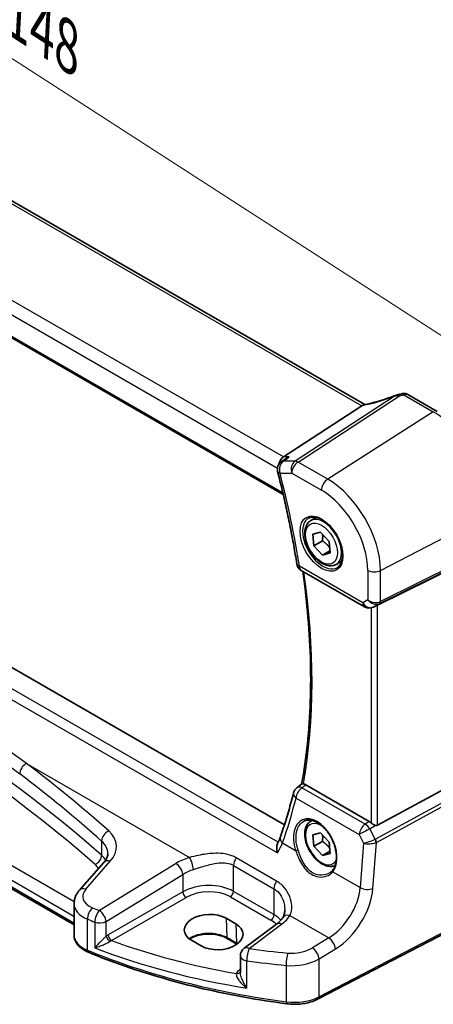
# Model space of a CAD drawing. Units: millimetres. Extents: x 29 to 4174, y 16 to 718.
# Drawn here: x 189 to 234, y 235 to 342 of the extents above; entities that cross this region are included whole.
import ezdxf

# ---------------------------------------------------------------- set-up
doc = ezdxf.new("R2010")
doc.units = ezdxf.units.MM
doc.header["$LTSCALE"] = 2
doc.layers.get('Defpoints').update_dxf_attribs({"lineweight": 25})
for name, color, linetype, lineweight in [('Dimension (ISO)', 7, 'Continuous', 18), ('Visible (ISO)', 7, 'Continuous', 35), ('Visible Narrow (ISO)', 7, 'Continuous', 25)]:
    doc.layers.add(name, color=color, linetype=linetype, lineweight=lineweight)
doc.styles.add('Note Text (TK)', font='MS PGothic.ttf')
doc.dimstyles.new('Default - Method 1b (TK)', dxfattribs={"dimscale": 2, "dimtxt": 2.5, "dimasz": 2.5, "dimexe": 1, "dimexo": 1.5, "dimgap": 1, "dimtad": 1, "dimtoh": 1, "dimrnd": 1e-08, "dimdsep": 46, "dimtxsty": 'Note Text (TK)', "dimcen": 0.09, "dimdle": 5, "dimclrd": 100, "dimclre": 100, "dimclrt": 7, "dimadec": 1, "dimazin": 1, "dimtfac": 1, "dimtmove": 0, "dimatfit": 3, "dimfxl": 1, "dimtolj": 1, "dimlwd": -1, "dimlwe": -1, "dimarcsym": 0})

# ---------------------------------------------------------------- blocks, each defined once
blk = doc.blocks.new('*D4')
at = {"layer": 'Defpoints', "color": 0}
for p in [(138.8, 369.51), (137.91, 352.55), (240.65, 286.24)]:
    blk.add_point(p, dxfattribs=at)
at = {"layer": 'Dimension (ISO)', "color": 100}
for p, q in [((138.09, 356.01), (138.93, 371.81)), ((237.34, 305.91), (143.01, 366.8)), ((240.83, 289.7), (241.66, 305.5))]:
    blk.add_line(p, q, dxfattribs=at)
for points in [[(143.46, 367.5), (142.55, 366.1), (138.8, 369.51)], [(237.79, 306.61), (236.89, 305.21), (241.54, 303.2)]]:
    blk.add_solid(points, dxfattribs=at)
at = {"layer": 'Dimension (ISO)', "color": 7, "insert": (188.27, 342.92), "char_height": 5, "attachment_point": 4, "rotation": 327.1592, "style": 'Note Text (TK)'}
blk.add_mtext('\\A1;{\\Q-29.828;\\W0.840;\\H0.792x; \\fＭＳ Ｐゴシック|b0|i0;\\H4.9746;148}', dxfattribs=at)

msp = doc.modelspace()

# ---------------------------------------------------------------- linework, layer by layer
at = {"layer": 'Visible (ISO)'}
for p, q in [((226.8696, 299.8382), (146.3696, 346.3149)), ((135.4623, 337.7173), (218.0309, 290.0463)), ((218.1568, 254.1796), (136.0804, 301.5664)), ((231.5573, 300.9344), (234.7432, 299.095)), ((226.5691, 299.7061), (218.0418, 294.137)), ((218.2277, 293.9064), (217.8049, 293.6046)), ((221.0181, 287.2242), (221.6179, 287.5705)), ((221.2458, 285.7321), (222.0674, 285.9569)), ((221.3594, 284.4954), (221.2458, 285.7321)), ((222.0674, 285.9569), (223.0026, 284.945)), ((222.2786, 285.0261), (221.3594, 284.4954)), ((223.0026, 284.945), (223.1162, 283.7082)), ((222.2945, 283.4834), (221.3594, 284.4954)), ((223.0944, 283.9452), (222.2945, 283.4834)), ((223.1162, 283.7082), (222.2945, 283.4834)), ((239.9393, 283.8379), (228.2676, 278.0483)), ((223.7681, 282.4611), (224.3679, 282.8074)), ((219.9832, 281.8164), (226.8625, 277.8447)), ((195.3256, 243.3095), (133.1911, 279.1829)), ((227.9541, 277.8872), (227.8029, 277.813)), ((239.9393, 260.4562), (228.2676, 254.1107)), ((219.5081, 258.2006), (220.0309, 258.6061)), ((227.3616, 254.5398), (220.4788, 258.5136)), ((221.0181, 254.5644), (221.1604, 254.6465)), ((221.2458, 253.0723), (222.0674, 253.2971)), ((221.3594, 251.8355), (221.2458, 253.0723)), ((222.0674, 253.2971), (223.0026, 252.2851)), ((222.2786, 252.3662), (221.3594, 251.8355)), ((222.2945, 250.8236), (221.3594, 251.8355)), ((223.0026, 252.2851), (223.1162, 251.0483)), ((223.0944, 251.2853), (222.2945, 250.8236)), ((223.1162, 251.0483), (222.2945, 250.8236)), ((198.5672, 250.0848), (195.9094, 247.0601)), ((195.3256, 242.1839), (195.3256, 245.5983)), ((211.823, 244.0117), (212.8837, 243.3993)), ((240.0332, 244.7088), (221.8207, 235.2411)), ((217.3105, 243.3856), (213.7804, 240.7458)), ((212.9898, 241.2086), (211.9292, 241.821)), ((209.1268, 241.0029), (208.0662, 241.6153)), ((213.3793, 239.9449), (213.3793, 238.1237))]:
    msp.add_line(p, q, dxfattribs=at)
for centre, start, end in [((218.3859, 292.7907), 125.518733, 194.480957), ((220.4832, 282.6825), 188.823993, 240), ((227.3625, 278.7107), 240, 296.132973), ((220.121, 257.4105), 127.799381, 165.807724), ((214.3793, 239.9449), 126.78998, 180)]:
    msp.add_arc(centre, 1, start, end, dxfattribs=at)
for centre, major_axis, ratio, start_param, end_param in [((230.9723, 299.5131), (1.8161, 0.0398), 0.80240313, 1.77774268, 1.79873092), ((229.2289, 303.6256), (4.9953, 0.2432), 0.56792031, 4.95598607, 5.03957181), ((225.4654, 299.7252), (1.236, 0.1586), 0.26584886, 5.78103197, 5.88172283), ((218.2455, 293.2468), (0.2635, 0.9834), 0.68850026, 0.65532613, 1.66567695), ((227.933, 277.8536), (0.4999, 0.2676), 0.03327015, 0.8199497, 1.42448476), ((227.3625, 253.7197), (0.4985, -0.8698), 0.57666983, 2.04743305, 2.36049163), ((227.933, 254.7345), (0.3326, -0.6249), 0.59746816, 5.68392491, 6.28845997), ((209.9446, 242.8135), (-2.6554, -0.1273), 0.60672803, 3.89791944, 7.03951209), ((211.0053, 242.2011), (2.6554, 0.1273), 0.60672803, 3.89791944, 7.03951209)]:
    msp.add_ellipse(centre, major_axis=major_axis, ratio=ratio, start_param=start_param, end_param=end_param, dxfattribs=at)
for points, knots in [([(230.233, 300.8324), (230.0029, 300.7412), (229.7693, 300.6536), (229.2991, 300.4872), (229.0625, 300.4083), (228.5907, 300.2606), (228.3555, 300.1919), (227.8906, 300.0656), (227.661, 300.0081), (227.2115, 299.9054), (226.9917, 299.8602), (226.779, 299.8214)], [0.677640462, 0.677640462, 0.677640462, 0.677640462, 0.804623306, 0.804623306, 0.93160615, 0.93160615, 1.058588994, 1.058588994, 1.185571838, 1.185571838, 1.312554682, 1.312554682, 1.312554682, 1.312554682]), ([(230.233, 300.8324), (230.2505, 300.8393), (230.2682, 300.846), (230.3041, 300.8592), (230.3224, 300.8656), (230.36, 300.8781), (230.3792, 300.8842), (230.4191, 300.8961), (230.4397, 300.9018), (230.4832, 300.913), (230.506, 300.9185), (230.5308, 300.9236)], [0.0075481397, 0.0075481397, 0.0075481397, 0.0075481397, 0.0112874987, 0.0112874987, 0.0150268577, 0.0150268577, 0.0187662167, 0.0187662167, 0.0225055757, 0.0225055757, 0.0262449347, 0.0262449347, 0.0262449347, 0.0262449347]), ([(231.5573, 300.9344), (231.5109, 300.9612), (231.4647, 300.9815), (231.3756, 301.0123), (231.3326, 301.0228), (231.2503, 301.0365), (231.211, 301.0398), (231.1357, 301.0412), (231.0997, 301.0392), (231.0305, 301.0312), (230.9973, 301.0251), (230.9651, 301.0173)], [0.03715676255, 0.03715676255, 0.03715676255, 0.03715676255, 0.03806884579, 0.03806884579, 0.03898092902, 0.03898092902, 0.03989301226, 0.03989301226, 0.0408050955, 0.0408050955, 0.04171717873, 0.04171717873, 0.04171717873, 0.04171717873]), ([(218.672, 294.137), (218.6701, 294.1364), (218.6682, 294.1357), (218.5297, 294.0856), (218.3984, 294.0205), (218.2613, 293.9299), (218.2444, 293.9183), (218.2277, 293.9064)], [-0.1725193924, -0.1725193924, -0.1725193924, -0.1725193924, -0.1719171077, -0.1719171077, -0.1283909694, -0.1283909694, -0.1221910233, -0.1221910233, -0.1221910233, -0.1221910233]), ([(217.4176, 292.5406), (217.5923, 291.8643), (217.7598, 291.1893), (218.0805, 289.8425), (218.2336, 289.1707), (218.5254, 287.8308), (218.664, 287.1627), (218.9266, 285.8308), (219.0506, 285.167), (219.2839, 283.8443), (219.3932, 283.1853), (219.495, 282.5291)], [2.80449458, 2.80449458, 2.80449458, 2.80449458, 2.833031668, 2.833031668, 2.861568756, 2.861568756, 2.890105844, 2.890105844, 2.918642932, 2.918642932, 2.94718002, 2.94718002, 2.94718002, 2.94718002]), ([(223.7681, 282.4611), (223.6197, 282.3754), (223.4517, 282.3251), (223.0891, 282.2949), (222.8937, 282.3206), (222.4806, 282.4475), (222.2627, 282.558), (221.8362, 282.8527), (221.6281, 283.0394), (221.2468, 283.4651), (221.0735, 283.7037), (220.7767, 284.2095), (220.6529, 284.4764), (220.4663, 285.0154), (220.4037, 285.2875), (220.3488, 285.8138), (220.357, 286.068), (220.4528, 286.5283), (220.5388, 286.7362), (220.7626, 287.0373), (220.8816, 287.1454), (221.0181, 287.2242)], [4.03848109, 4.03848109, 4.03848109, 4.03848109, 4.30427546, 4.30427546, 4.59389996, 4.59389996, 4.92199488, 4.92199488, 5.26070575, 5.26070575, 5.59683894, 5.59683894, 5.93139834, 5.93139834, 6.26731378, 6.26731378, 6.60596604, 6.60596604, 6.93556568, 6.93556568, 7.18007374, 7.18007374, 7.18007374, 7.18007374]), ([(220.8072, 287.5032), (220.977, 287.5918), (221.1793, 287.6288), (221.6136, 287.5855), (221.8375, 287.5184), (222.2914, 287.2935), (222.5205, 287.1395), (222.9663, 286.7569), (223.1829, 286.5283), (223.5803, 286.0183), (223.7608, 285.7368), (224.0661, 285.1506), (224.1906, 284.846), (224.3707, 284.247), (224.4265, 283.9526), (224.4658, 283.4065), (224.4497, 283.1548), (224.3529, 282.7174), (224.272, 282.5329), (224.0916, 282.2851), (224.0035, 282.202), (223.9043, 282.1389)], [0.81009339, 0.81009339, 0.81009339, 0.81009339, 1.17862492, 1.17862492, 1.50007201, 1.50007201, 1.80927797, 1.80927797, 2.11952722, 2.11952722, 2.43149158, 2.43149158, 2.74384605, 2.74384605, 3.05510274, 3.05510274, 3.36442823, 3.36442823, 3.67608961, 3.67608961, 3.90229559, 3.90229559, 3.90229559, 3.90229559]), ([(220.1453, 281.7228), (220.3539, 280.2535), (220.5248, 278.7984), (220.8135, 275.6767), (220.9171, 274.0165), (221.0197, 270.7532), (221.0187, 269.1501), (220.9122, 266.0101), (220.8068, 264.4733), (220.4924, 261.4775), (220.2838, 260.0184), (220.0242, 258.601)], [2.964933629, 2.964933629, 2.964933629, 2.964933629, 3.029271462, 3.029271462, 3.104625147, 3.104625147, 3.179978833, 3.179978833, 3.255332518, 3.255332518, 3.330548348, 3.330548348, 3.330548348, 3.330548348]), ([(220.2165, 258.6067), (220.1775, 258.6112), (220.1451, 258.6146), (220.0744, 258.6189), (220.0474, 258.6164), (220.0327, 258.6074), (220.0317, 258.6068), (220.0309, 258.6061)], [-0.1094869575, -0.1094869575, -0.1094869575, -0.1094869575, -0.0913985085, -0.0913985085, -0.0609550474, -0.0609550474, -0.0587301324, -0.0587301324, -0.0587301324, -0.0587301324]), ([(220.2165, 258.6067), (220.2346, 258.6046), (220.2529, 258.6015), (220.3387, 258.5824), (220.4085, 258.5542), (220.4788, 258.5136)], [0.0994577935, 0.0994577935, 0.0994577935, 0.0994577935, 0.1077247328, 0.1077247328, 0.1375224895, 0.1375224895, 0.1375224895, 0.1375224895]), ([(219.1515, 257.6557), (219.0681, 257.3257), (218.9822, 256.9979), (218.8055, 256.3465), (218.7148, 256.0229), (218.5283, 255.3801), (218.4327, 255.0609), (218.2366, 254.427), (218.1362, 254.1123), (217.9305, 253.4873), (217.8252, 253.1771), (217.7176, 252.8692)], [-1.383397711, -1.383397711, -1.383397711, -1.383397711, -1.3666966456, -1.3666966456, -1.3499955802, -1.3499955802, -1.3332945147, -1.3332945147, -1.3165934493, -1.3165934493, -1.2998923839, -1.2998923839, -1.2998923839, -1.2998923839]), ([(220.2634, 254.5597), (220.3565, 254.6082), (220.456, 254.6433), (220.6647, 254.6854), (220.7736, 254.693), (220.9956, 254.6806), (221.108, 254.662), (221.3347, 254.6001), (221.4488, 254.5576), (221.677, 254.4498), (221.7912, 254.3849), (222.0177, 254.2336), (222.13, 254.1473), (222.3502, 253.9553), (222.458, 253.8494), (222.6663, 253.6204), (222.7667, 253.4973), (222.9576, 253.2367), (223.048, 253.0992), (223.2161, 252.8133), (223.2938, 252.6649), (223.4344, 252.3613), (223.4973, 252.2059), (223.6065, 251.8926), (223.6528, 251.7345), (223.7277, 251.4199), (223.7563, 251.2634), (223.7951, 250.9564), (223.8053, 250.8057), (223.8076, 250.5145), (223.7996, 250.3738), (223.766, 250.1058), (223.7404, 249.9786), (223.6727, 249.7402), (223.6305, 249.6292), (223.5292, 249.4217), (223.4692, 249.3262), (223.4026, 249.2424)], [-0.75859894, -0.75859894, -0.75859894, -0.75859894, -0.58054501, -0.58054501, -0.4069118, -0.4069118, -0.24248645, -0.24248645, -0.08410994, -0.08410994, 0.07158031, 0.07158031, 0.22645966, 0.22645966, 0.38138486, 0.38138486, 0.53667726, 0.53667726, 0.69239979, 0.69239979, 0.84849364, 0.84849364, 1.00484078, 1.00484078, 1.16129401, 1.16129401, 1.31770074, 1.31770074, 1.47394234, 1.47394234, 1.63001747, 1.63001747, 1.78621363, 1.78621363, 1.94342417, 1.94342417, 2.10880143, 2.10880143, 2.10880143, 2.10880143]), ([(223.6731, 249.7523), (223.5496, 249.6959), (223.4157, 249.6622), (223.0891, 249.6351), (222.8937, 249.6608), (222.4806, 249.7876), (222.2627, 249.8981), (221.8362, 250.1929), (221.6281, 250.3795), (221.2468, 250.8052), (221.0735, 251.0439), (220.7767, 251.5496), (220.6529, 251.8165), (220.4663, 252.3555), (220.4037, 252.6276), (220.3488, 253.1539), (220.357, 253.4082), (220.4528, 253.8684), (220.5388, 254.0764), (220.7626, 254.3774), (220.8816, 254.4855), (221.0181, 254.5644)], [4.09374395, 4.09374395, 4.09374395, 4.09374395, 4.30427546, 4.30427546, 4.59389996, 4.59389996, 4.92199488, 4.92199488, 5.26070575, 5.26070575, 5.59683894, 5.59683894, 5.93139834, 5.93139834, 6.26731378, 6.26731378, 6.60596604, 6.60596604, 6.93556568, 6.93556568, 7.18007374, 7.18007374, 7.18007374, 7.18007374]), ([(227.9971, 254.1064), (227.9839, 254.1114), (227.9709, 254.1168), (227.8944, 254.1502), (227.8259, 254.1885), (227.6958, 254.2747), (227.6342, 254.3227), (227.5826, 254.3712), (227.581, 254.3727), (227.5795, 254.3742)], [0.0346218741, 0.0346218741, 0.0346218741, 0.0346218741, 0.0390351116, 0.0390351116, 0.0610727772, 0.0610727772, 0.0831104428, 0.0831104428, 0.0838124672, 0.0838124672, 0.0838124672, 0.0838124672]), ([(217.7176, 252.8692), (217.7017, 252.8235), (217.6848, 252.7771), (217.6494, 252.683), (217.6308, 252.6353), (217.5918, 252.5387), (217.5715, 252.4898), (217.5291, 252.3909), (217.507, 252.3408), (217.4612, 252.2398), (217.4375, 252.1888), (217.4129, 252.1373)], [0, 0, 0, 0, 0.022607538, 0.022607538, 0.045215076, 0.045215076, 0.067822615, 0.067822615, 0.090430153, 0.090430153, 0.113037691, 0.113037691, 0.113037691, 0.113037691]), ([(217.3929, 251.1105), (217.3925, 251.1122), (217.392, 251.1139), (217.3553, 251.2549), (217.3313, 251.3967), (217.3138, 251.6687), (217.3196, 251.8004), (217.3588, 251.999), (217.3818, 252.0722), (217.4129, 252.1373)], [-0.000529508, -0.000529508, -0.000529508, -0.000529508, 0, 0, 0.043528033, 0.043528033, 0.086034222, 0.086034222, 0.113514964, 0.113514964, 0.113514964, 0.113514964]), ([(198.5672, 250.0848), (198.6293, 250.1554), (198.6837, 250.2255), (198.778, 250.3632), (198.8177, 250.4306), (198.8837, 250.5614), (198.9099, 250.6247), (198.9505, 250.7468), (198.965, 250.8055), (198.9838, 250.9192), (198.9883, 250.9742), (198.9883, 251.0282)], [-1.308996939, -1.308996939, -1.308996939, -1.308996939, -1.204277184, -1.204277184, -1.099557429, -1.099557429, -0.994837674, -0.994837674, -0.890117919, -0.890117919, -0.785398163, -0.785398163, -0.785398163, -0.785398163]), ([(223.4026, 249.2424), (223.3851, 249.2204), (223.3667, 249.1989), (223.3283, 249.1569), (223.3083, 249.1365), (223.2666, 249.0968), (223.2449, 249.0775), (223.2001, 249.0402), (223.177, 249.0221), (223.1292, 248.9874), (223.1046, 248.9706), (223.0794, 248.9546)], [0, 0, 0, 0, 0.0147924571, 0.0147924571, 0.0295849142, 0.0295849142, 0.0443773713, 0.0443773713, 0.0591698285, 0.0591698285, 0.0739622856, 0.0739622856, 0.0739622856, 0.0739622856]), ([(195.3256, 245.5983), (195.3256, 245.7087), (195.3349, 245.8188), (195.3708, 246.0348), (195.3973, 246.1407), (195.4656, 246.3457), (195.5072, 246.4448), (195.603, 246.6349), (195.6572, 246.7258), (195.776, 246.8993), (195.8405, 246.9818), (195.9094, 247.0601)], [0.785398163, 0.785398163, 0.785398163, 0.785398163, 0.890117919, 0.890117919, 0.994837674, 0.994837674, 1.099557429, 1.099557429, 1.204277184, 1.204277184, 1.308996939, 1.308996939, 1.308996939, 1.308996939]), ([(217.9748, 244.0751), (217.9466, 244.0305), (217.9153, 243.9851), (217.8461, 243.8935), (217.8083, 243.8473), (217.7262, 243.7544), (217.6819, 243.7078), (217.5867, 243.6148), (217.5359, 243.5684), (217.4279, 243.4763), (217.3707, 243.4306), (217.3105, 243.3856)], [1.174317354, 1.174317354, 1.174317354, 1.174317354, 1.243141173, 1.243141173, 1.311964992, 1.311964992, 1.380788811, 1.380788811, 1.44961263, 1.44961263, 1.518436449, 1.518436449, 1.518436449, 1.518436449]), ([(218.1936, 244.9353), (218.1936, 244.8658), (218.1903, 244.7976), (218.1772, 244.6655), (218.1675, 244.6016), (218.1424, 244.4793), (218.1269, 244.4209), (218.091, 244.3105), (218.0706, 244.2585), (218.0256, 244.1616), (218.001, 244.1166), (217.9748, 244.0751)], [0.402279371, 0.402279371, 0.402279371, 0.402279371, 0.441913518, 0.441913518, 0.481547665, 0.481547665, 0.521181811, 0.521181811, 0.560815958, 0.560815958, 0.600450104, 0.600450104, 0.600450104, 0.600450104]), ([(195.3256, 242.1839), (195.3256, 242.0195), (195.3532, 241.8553), (195.4572, 241.5429), (195.5333, 241.3947), (195.7229, 241.1203), (195.8364, 240.9939), (196.0927, 240.7629), (196.2356, 240.6582), (196.5451, 240.4699), (196.7119, 240.3864), (196.8881, 240.3136)], [0.785398163, 0.785398163, 0.785398163, 0.785398163, 0.975276242, 0.975276242, 1.165154321, 1.165154321, 1.3550324, 1.3550324, 1.544910478, 1.544910478, 1.734788557, 1.734788557, 1.734788557, 1.734788557]), ([(211.9292, 241.821), (211.7311, 241.9353), (211.4988, 242.0338), (210.9875, 242.1866), (210.7085, 242.2407), (210.1323, 242.2972), (209.8352, 242.2993), (209.2549, 242.2511), (208.9719, 242.2007), (208.4508, 242.0537), (208.2127, 241.9575), (207.9554, 241.8151), (207.9044, 241.7845), (207.8559, 241.7529)], [4.71238898, 4.71238898, 4.71238898, 4.71238898, 5.020055, 5.020055, 5.32961032, 5.32961032, 5.64082673, 5.64082673, 5.9521116, 5.9521116, 6.26183622, 6.26183622, 6.34269767, 6.34269767, 6.34269767, 6.34269767]), ([(218.4034, 234.7207), (216.861, 234.9241), (215.3324, 235.1629), (212.3125, 235.7098), (210.8212, 236.0179), (207.885, 236.7015), (206.4402, 237.077), (203.606, 237.8931), (202.2167, 238.3338), (199.5022, 239.2776), (198.177, 239.7807), (196.8881, 240.3136)], [4.15156292, 4.15156292, 4.15156292, 4.15156292, 4.230929686, 4.230929686, 4.310296452, 4.310296452, 4.389663218, 4.389663218, 4.469029984, 4.469029984, 4.54839675, 4.54839675, 4.54839675, 4.54839675]), ([(218.4034, 234.7207), (218.6401, 234.6895), (218.8812, 234.6715), (219.3647, 234.6623), (219.6071, 234.671), (220.0857, 234.7152), (220.3219, 234.7506), (220.7808, 234.8473), (221.0036, 234.9086), (221.4288, 235.0563), (221.6314, 235.1427), (221.8207, 235.2411)], [2.131622387, 2.131622387, 2.131622387, 2.131622387, 2.323144465, 2.323144465, 2.514666543, 2.514666543, 2.70618862, 2.70618862, 2.897710698, 2.897710698, 3.089232776, 3.089232776, 3.089232776, 3.089232776])]:
    msp.add_open_spline(points, degree=3, knots=knots, dxfattribs=at)
for points in [[(226.779, 299.8214), (226.725, 299.8116), (226.6708, 299.7849), (226.6195, 299.7428)], [(227.9541, 277.8872), (227.9683, 277.8941), (227.9826, 277.9014), (227.9971, 277.9091)], [(213.0055, 241.1995), (213.0003, 241.2025), (212.9951, 241.2056), (212.9898, 241.2086)]]:
    msp.add_open_spline(points, degree=3, dxfattribs=at)
for points, weights in [([(222.2992, 285.7061), (222.3284, 285.4128), (222.2786, 285.0261)], [1.07728978701, 1.07951320993, 1]), ([(222.2786, 285.0261), (222.7841, 284.6801), (223.0654, 284.2607)], [1, 1.12377133652, 1.04949108376]), ([(222.2992, 253.0462), (222.3284, 252.753), (222.2786, 252.3662)], [1.07728978701, 1.07951320993, 1]), ([(222.2786, 252.3662), (222.7841, 252.0202), (223.0654, 251.6009)], [1, 1.12377133652, 1.04949108376])]:
    msp.add_rational_spline(points, weights, degree=2, dxfattribs=at)
at = {"layer": 'Visible Narrow (ISO)'}
for p, q in [((145.8917, 346.2852), (226.5691, 299.7061)), ((218.0418, 294.137), (137.1507, 340.8395)), ((136.3139, 339.7335), (217.3945, 292.9216)), ((217.9851, 290.2418), (135.4248, 337.908)), ((230.1749, 300.773), (219.3156, 293.681)), ((219.6314, 293.5847), (230.6564, 300.785)), ((231.115, 300.8841), (234.3136, 299.0374)), ((133.0038, 299.8326), (217.3929, 251.1105)), ((217.4726, 252.2651), (134.1014, 300.3995)), ((234.3136, 299.0374), (222.8511, 291.7258)), ((219.3156, 293.681), (218.0331, 293.681)), ((218.672, 294.137), (218.0418, 294.137)), ((222.8511, 291.7258), (219.6314, 293.5847)), ((217.6788, 292.3825), (218.9613, 292.3825)), ((218.9613, 292.3825), (222.181, 290.5236)), ((228.5831, 281.7977), (240.6464, 288.0687)), ((228.4797, 278.2027), (240.543, 284.1864)), ((240.6464, 284.415), (228.5831, 278.4312)), ((226.6553, 278.3025), (219.7761, 282.2742)), ((227.2069, 281.8185), (227.2069, 278.6209)), ((228.5831, 278.4312), (228.5831, 281.7977)), ((195.3373, 245.8139), (134.0929, 281.1734)), ((133.0876, 280.1647), (195.3089, 244.2412)), ((195.3089, 243.4883), (133.0876, 279.4118)), ((227.2069, 278.6209), (226.6553, 278.3025)), ((227.8248, 277.8245), (228.4797, 278.2027)), ((227.5795, 277.7346), (227.5795, 254.3742)), ((227.9971, 277.9091), (227.8248, 277.8245)), ((228.2676, 254.1107), (228.2676, 278.0483)), ((190.1514, 260.8351), (207.8461, 250.6191)), ((240.543, 259.4106), (228.034, 252.6099)), ((228.1374, 252.2619), (240.6464, 259.0626)), ((226.9158, 254.2297), (220.0594, 258.1883)), ((219.4166, 257.0749), (226.273, 253.1164)), ((227.3616, 254.5398), (226.9158, 254.2297)), ((227.4397, 253.7189), (227.9971, 254.1064)), ((228.0103, 252.5985), (227.4397, 253.7189)), ((226.273, 253.1164), (226.7504, 252.1792)), ((198.3176, 252.4059), (198.3176, 250.8552)), ((217.9572, 252.2037), (219.3724, 251.3867)), ((226.7504, 252.1792), (226.3799, 247.3409)), ((227.7535, 247.2474), (228.1374, 252.2619)), ((217.3058, 248.0428), (212.9159, 250.5773)), ((196.599, 247.1779), (199.2568, 250.2025)), ((206.3964, 249.974), (198.0782, 244.8513)), ((212.6321, 246.9381), (212.6321, 249.7594)), ((212.6321, 249.7594), (217.022, 247.2249)), ((198.809, 243.6444), (207.1272, 248.7671)), ((207.1272, 248.7671), (207.1272, 246.8794)), ((223.4183, 249.0508), (226.3799, 247.3409)), ((217.022, 247.2249), (217.022, 244.4035)), ((207.1272, 246.8794), (199.0291, 242.2039)), ((199.3822, 241.5924), (207.4802, 246.2678)), ((212.2971, 246.3369), (216.687, 243.8024)), ((217.022, 244.4035), (212.6321, 246.9381)), ((195.3089, 244.2412), (195.3089, 243.4883)), ((211.823, 244.0117), (211.8878, 241.9069)), ((218.7586, 244.3188), (222.9638, 241.8909)), ((240.1372, 244.9379), (221.9247, 235.4702)), ((196.788, 240.5409), (196.788, 243.9054)), ((197.5707, 243.5988), (197.5707, 240.8081)), ((198.809, 242.054), (198.809, 243.6444)), ((212.8837, 243.3993), (212.9485, 241.2945)), ((214.3177, 240.7227), (217.8477, 243.3626)), ((212.9485, 241.2945), (211.8878, 241.9069)), ((222.9638, 241.8909), (221.1939, 240.8009)), ((221.9247, 239.594), (223.6946, 240.684)), ((214.0854, 236.4331), (214.0854, 239.3931)), ((218.3574, 238.8886), (218.3574, 234.935)), ((221.9247, 235.4702), (221.9247, 239.594)), ((213.3793, 238.4584), (213.2831, 238.3905))]:
    msp.add_line(p, q, dxfattribs=at)
for centre, major_axis, ratio, start_param, end_param in [((228.9547, 302.2082), (5.7695, 2.0522), 0.2893161, 4.19546985, 4.82180026), ((230.6842, 300.1895), (-0.1534, 0.7341), 0.20361562, 5.61475025, 6.28318531), ((230.7087, 300.1944), (-0.1408, 0.7367), 0.18263331, 5.61806337, 6.28318531), ((229.2092, 304.1227), (5.7476, 0.2755), 0.60672809, 4.94214614, 5.02114427), ((231.1427, 300.2886), (-0.1776, 0.7287), 0.2430677, 5.60736767, 6.28318531), ((234.3136, 291.7249), (4.4779, -7.756), 0.57735027, 0.78539816, 2.35619449), ((218.3859, 292.7907), (0, 1), 0.77459667, 0.47289421, 1.99133066), ((218.3859, 292.7907), (-0.581, 0.8139), 0.62404449, 5.90562592, 6.28318531), ((219.6684, 292.7907), (0, -1), 0.77459667, 3.61448687, 5.13292332), ((219.6684, 292.7907), (0.5, 0.866), 0.57735027, 0.83775804, 2.35619449), ((219.6684, 292.7907), (-0.5468, 0.8373), 0.55343369, 5.46703367, 5.93003426), ((218.3859, 292.7907), (-0.9682, -0.2501), 0.35389756, 0, 0.66530523), ((164.817, 301.5094), (-39.6082, 68.6033), 0.57735027, 4.12140345, 4.26408889), ((222.8881, 290.9318), (-0.5, -0.866), 0.57735027, 3.97935069, 5.49778714), ((222.8511, 285.1071), (-4.0532, 7.0203), 0.57735027, 3.92699082, 5.49778714), ((222.181, 284.7202), (3.5538, -6.1554), 0.57735027, 0.78539816, 2.35619449), ((222.3175, 284.799), (1.549, -2.683), 0.57735027, 3.11689743, 6.30788053), ((222.3931, 284.8426), (1.375, -2.3816), 0.57735027, 0, 3.14159265), ((27.9317, 176.7939), (-204.6244, -9.7612), 0.60660318, 3.70016529, 4.09595892), ((27.965, 176.0793), (203.7239, 9.7636), 0.60672809, 0.55843178, 0.95422541), ((220.4832, 282.6825), (-0.9882, -0.1534), 0.45493529, 0, 0.70538381), ((220.4832, 282.6825), (-0.5, -0.866), 0.57735027, 5.49778714, 6.28318531), ((165.5241, 301.9176), (-39.3353, 68.1308), 0.57735027, 3.74328144, 4.104475), ((227.914, 282.2267), (-1, 0), 0.57735027, 0.78539816, 2.30383461), ((227.3625, 278.7107), (0.5, -0.866), 0.81649658, 4.71238898, 6.23082543), ((227.3625, 278.7107), (-0.5, -0.866), 0.57735027, 5.49778714, 6.28318531), ((227.914, 279.0292), (-0.9884, 0.2242), 0.67851923, 0.93811546, 2.45655191), ((227.914, 279.0292), (0.7629, -0.6767), 0.78521341, 4.45650065, 5.9749371), ((228.2486, 278.6458), (0.2222, -0.4479), 0.55872753, 0.03644158, 0.82070454), ((227.3625, 278.7107), (0.4405, -0.8978), 0.63310794, 0, 0.03904571), ((190.2131, 260.0573), (0.6028, 0.7979), 0.63785714, 0.94780885, 2.43200605), ((27.87, 173.2654), (-205.4325, -17.0828), 0.6252357, 3.67714923, 3.75145301), ((27.9317, 172.4876), (204.4307, 17.0907), 0.62545452, 0.53526001, 0.60956379), ((220.121, 257.4105), (0.5, 0.866), 0.57735027, 0.87266463, 2.26892803), ((220.121, 257.4105), (-0.6129, 0.7902), 0.56474342, 5.42309141, 6.28318531), ((165.3416, 301.3888), (33.8275, -71.7415), 0.6252338, 0.56647226, 0.64997759), ((220.121, 257.4105), (-0.9695, 0.2452), 0.62287799, 0, 0.92648071), ((221.5009, 251.6736), (-1.4239, 3.0196), 0.62523539, 3.44093579, 7.65853865), ((222.3931, 252.1828), (-1.375, 2.3816), 0.57735027, 6.16726636, 6.28318531), ((222.181, 252.0603), (1.225, -2.1218), 0.57735027, 2.2634515, 6.70351003), ((226.9774, 253.4519), (-0.5, -0.866), 0.57735027, 4.01425728, 5.41052068), ((226.9774, 253.4519), (0.8911, 0.4539), 0.03311357, 1.00854626, 2.46541553), ((226.9774, 253.4519), (0.5709, -0.821), 0.53247809, 1.52597714, 2.31009427), ((199.1499, 252.7259), (0.6658, 0.7461), 0.66956315, 1.00116167, 2.48639899), ((194.9267, 251.5534), (-4.9933, -0.4152), 0.6252357, 2.5660491, 3.67714923), ((218.6616, 252.5393), (-0.944, 0.33), 0.65978168, 0, 0.98332741), ((227.4548, 252.5147), (-0.9507, -0.3366), 0.12605371, 0.69275889, 2.14962816), ((227.7321, 253.2514), (0.2811, -0.6517), 0.59776232, 6.27570788, 6.33747448), ((227.7792, 252.4651), (0.1923, -0.4615), 0.53065393, 0.85997348, 1.6394174), ((227.8028, 252.4764), (0.2388, -0.4393), 0.53370151, 0.80021487, 1.58447784), ((194.9883, 250.7756), (3.9908, 0.4253), 0.63620919, 6.2154932, 6.80299455), ((219.5133, 251.4538), (0.19, 0.0624), 0.15612702, 3.82732253, 5.31843847), ((227.4548, 252.5147), (1.007, 0.0778), 0.40046868, 3.90716429, 5.36403357), ((227.501, 253.118), (0.8351, -0.703), 0.72665968, 5.90734532, 5.96911192), ((197.5685, 250.5672), (-0.5954, -0.6749), 0.67360852, 0.9631217, 2.482581), ((194.9883, 249.4451), (-3.999, -0.1467), 0.60028366, 3.46007945, 3.70708072), ((209.7421, 247.81), (-4.9933, -0.4152), 0.6252357, 5.0493634, 5.39348249), ((207.9077, 249.8413), (-0.2942, 0.9557), 0.2621606, 4.0409106, 5.57804339), ((213.3392, 250.1677), (0.5, 0.866), 0.57735027, 1.42724825, 2.35619449), ((195.0216, 248.7305), (3.0987, 0.1485), 0.60672809, 0.2862134, 0.55843178), ((199.3184, 249.4247), (-0.7512, 0.6601), 0.65597814, 5.30643611, 6.28318531), ((206.458, 249.1962), (-0.5244, 0.8515), 0.49401856, 3.91402987, 5.4802648), ((209.8037, 247.0322), (3.9908, 0.4253), 0.63620919, 1.89202341, 2.2361425), ((223.5591, 249.1179), (-0.1566, 0.1245), 0.74615832, 0, 1.2210937), ((196.6606, 246.4), (-0.7512, 0.6601), 0.65597814, 5.30643611, 6.28318531), ((198.764, 246.5024), (-2.4966, -0.2076), 0.6252357, 5.70764176, 7.18063093), ((209.8037, 245.1553), (-3.9987, -0.1665), 0.60316074, 3.90187964, 5.42031609), ((217.7291, 247.6332), (0.5, 0.866), 0.57735027, 1.42724825, 2.35619449), ((222.6363, 245.7911), (-2.7501, -4.1821), 0.61236611, 0.90826948, 2.30453288), ((223.3055, 245.3621), (3.2477, 5.0502), 0.60672809, 4.04332685, 5.43959025), ((227.0843, 247.6764), (-0.9971, 0.0763), 0.52746551, 0.82746332, 2.3460992), ((207.4617, 246.6648), (-0.25, 0.433), 0.51542127, 0.78676769, 2.35482496), ((209.8222, 244.7583), (3.4985, 0.1677), 0.60672809, 0.75632859, 2.27476504), ((212.2786, 246.7339), (0.25, 0.433), 0.57735027, 3.97935069, 5.49778714), ((198.8256, 245.7246), (3.4978, 0.2021), 0.61215395, 3.10624018, 4.05563057), ((197.3702, 244.3748), (0.3706, 0.9288), 0.48354415, 0.79600153, 2.28070513), ((231.6571, 277.0066), (-58.9204, -4.8995), 0.6252357, 0.89744562, 0.9133997), ((196.016, 244.6494), (0.5, 0.866), 0.57735027, 2.1381584, 2.35619449), ((194.6018, 243.7474), (0.9979, 0.1014), 0.63396764, 0.69710963, 0.72107493), ((198.1399, 244.0735), (-0.3585, -0.9335), 0.47367803, 3.93137634, 5.41631877), ((198.1399, 244.0735), (-0.5244, 0.8515), 0.49401856, 3.91402987, 5.4802648), ((216.6685, 244.1994), (0.25, 0.433), 0.57735027, 3.97935069, 5.49778714), ((214.1936, 242.6208), (-3.9987, -0.1665), 0.60316074, 3.58249092, 3.90187964), ((214.132, 245.2755), (-4.9933, -0.4152), 0.6252357, 2.35660959, 2.70072869), ((218.8202, 243.541), (-0.8454, 0.5342), 0.70662958, 5.19892931, 6.28318531), ((195.6625, 243.6924), (0.25, 0.433), 0.57735027, 2.35619449, 2.66516112), ((194.6018, 243.08), (-1, 0), 0.57735027, 3.90302552, 3.92699082), ((231.7187, 276.2287), (59.9222, 4.8918), 0.62448783, 4.04004681, 4.05600089), ((198.1399, 244.0735), (1, 0), 0.57735027, 4.10693712, 5.44542727), ((214.2121, 242.2238), (3.4985, 0.1677), 0.60672809, 0.48045324, 0.75632859), ((217.9093, 242.5848), (-0.5989, 0.8008), 0.55422158, 5.4329486, 6.28318531), ((198.8256, 242.1839), (-3.5, 0), 0.57735027, 0, 0.94939039), ((199.1436, 241.8395), (-0.3095, 0.3927), 0.39382519, 0.72098223, 2.24015939), ((199.3637, 241.9894), (-0.25, 0.433), 0.51542127, 0.78676769, 2.35482496), ((209.948, 240.787), (-2.7433, 0), 0.57735027, 3.92699082, 5.60266534), ((212.0292, 241.9942), (-0.1, -0.1732), 0.57735027, 5.53269373, 6.28318531), ((223.0255, 241.1131), (-0.5244, 0.8515), 0.49401856, 3.91402987, 5.4802648), ((231.7187, 271.7754), (59.9756, 2.8238), 0.60625434, 4.0784009, 4.38555982), ((231.6817, 272.5694), (58.9751, 2.8264), 0.60672809, 4.10400529, 4.36023784), ((213.0898, 241.3818), (-0.1, -0.1732), 0.57735027, 5.53269373, 6.28318531), ((211.0087, 240.1746), (-2.7433, 0), 0.57735027, 3.87313917, 3.92699082), ((214.3793, 239.9449), (-0.5989, 0.8008), 0.55422158, 5.4329486, 6.28318531), ((219.1865, 242.0993), (-2.996, -0.2491), 0.6252357, 1.29427945, 2.25188984), ((221.2555, 240.0231), (-0.5244, 0.8515), 0.49401856, 3.91402987, 5.4802648), ((197.0791, 240.7756), (-0.191, -0.4621), 0.47534704, 5.4282008, 6.28318531), ((231.7187, 268.7062), (-60, 0), 0.57735027, 0.94939039, 1.34622422), ((214.3793, 239.9449), (-1, 0), 0.57735027, 0, 1.27250338), ((214.3793, 239.9449), (0.1411, 0.99), 0.26338154, 0.70543532, 2.19913651), ((231.6571, 277.0066), (-58.9204, -4.8995), 0.6252357, 1.22055861, 1.29427945), ((218.5801, 239.4514), (0.0925, 0.9957), 0.20846582, 0.69387792, 2.19080219), ((231.7187, 276.2287), (59.9222, 4.8918), 0.62448783, 4.3631598, 4.43688064), ((219.2482, 241.3215), (3.9972, 0.2433), 0.61381849, 4.45047036, 5.40808075), ((214.3978, 237.8144), (1.4994, 0.0719), 0.60672809, 2.3794848, 2.84840156), ((212.9313, 238.4055), (0.4578, -0.2011), 0.76115767, 5.07333527, 6.22422345), ((213.2646, 238.7875), (0.2881, -0.4086), 0.57577104, 5.44693975, 5.71067978), ((219.2482, 237.1864), (-4, 0), 0.57735027, 1.34622422, 2.30383461), ((221.5901, 235.6847), (0.2306, -0.4436), 0.54634285, 0, 0.81024256), ((218.4687, 235.2164), (-0.0654, -0.4957), 0.181825, 5.33990685, 6.28318531)]:
    msp.add_ellipse(centre, major_axis=major_axis, ratio=ratio, start_param=start_param, end_param=end_param, dxfattribs=at)
for major_axis in [(-1.649, 2.8561), (-1.225, 2.1218)]:
    msp.add_ellipse((222.181, 284.7202), major_axis=major_axis, ratio=0.57735027, dxfattribs=at)
for points in [[(230.233, 300.8324), (230.2103, 300.8234), (230.191, 300.8034), (230.1749, 300.773)], [(218.0331, 293.681), (218.2461, 293.833), (218.459, 293.985), (218.672, 294.137)], [(220.0594, 258.1883), (220.1992, 258.2967), (220.339, 258.4052), (220.4788, 258.5136)]]:
    msp.add_open_spline(points, degree=3, dxfattribs=at)
for points, knots in [([(230.1749, 300.773), (230.2337, 300.787), (230.2941, 300.7965), (230.4147, 300.8058), (230.4746, 300.8061), (230.5756, 300.7981), (230.6153, 300.793), (230.6564, 300.785)], [-0.0001484896, -0.0001484896, -0.0001484896, -0.0001484896, 0.0102847166, 0.0102847166, 0.0201063893, 0.0201063893, 0.0262449347, 0.0262449347, 0.0262449347, 0.0262449347]), ([(230.6564, 300.785), (230.6605, 300.7859), (230.6646, 300.7867), (230.6727, 300.7883), (230.6768, 300.7891), (230.6809, 300.7899)], [0, 0, 0, 0, 0.00127115493, 0.00127115493, 0.00254230987, 0.00254230987, 0.00254230987, 0.00254230987]), ([(231.115, 300.8841), (231.1905, 300.9297), (231.2668, 300.959), (231.4192, 300.9817), (231.4946, 300.9705), (231.5574, 300.9343)], [-0.04171717873, -0.04171717873, -0.04171717873, -0.04171717873, -0.03955858216, -0.03955858216, -0.03715676255, -0.03715676255, -0.03715676255, -0.03715676255]), ([(190.1514, 260.8351), (189.1236, 261.5776), (188.0828, 262.3202), (182.6178, 266.1537), (177.9819, 269.1696), (170.1474, 273.6928), (167.0737, 275.3418), (160.7845, 278.5116), (157.5689, 280.0332), (154.2875, 281.5412)], [0, 0, 0, 0, 0.49019177, 0.49019177, 2.54272487, 2.54272487, 3.81408731, 3.81408731, 5.08544975, 5.08544975, 5.08544975, 5.08544975]), ([(153.7346, 280.3079), (157.0613, 278.849), (160.3073, 277.3753), (166.6273, 274.2779), (169.7014, 272.6532), (177.4978, 268.152), (182.0711, 265.1058), (187.4106, 261.2124), (188.425, 260.4575), (189.4242, 259.7025)], [-5.08544975, -5.08544975, -5.08544975, -5.08544975, -3.81408731, -3.81408731, -2.54272487, -2.54272487, -0.49019177, -0.49019177, 0, 0, 0, 0]), ([(219.6295, 251.465), (219.5878, 251.5936), (219.5518, 251.723), (219.3829, 252.4509), (219.3776, 253.0412), (219.6338, 253.9904), (219.8898, 254.3514), (220.2423, 254.5484), (220.2528, 254.5541), (220.2634, 254.5596)], [-2.10880143, -2.10880143, -2.10880143, -2.10880143, -1.97813672, -1.97813672, -1.37197153, -1.37197153, -0.77678914, -0.77678914, -0.75859894, -0.75859894, -0.75859894, -0.75859894]), ([(217.3929, 251.1105), (217.4632, 251.2263), (217.5297, 251.341), (217.7354, 251.7132), (217.8578, 251.9645), (217.9572, 252.2037)], [-0.180051353, -0.180051353, -0.180051353, -0.180051353, -0.125273411, -0.125273411, 0, 0, 0, 0]), ([(223.0794, 248.9546), (222.8969, 248.8386), (222.685, 248.7569), (222.1452, 248.663), (221.8049, 248.6932), (221.1169, 248.9673), (220.7813, 249.2454), (220.212, 250.0004), (219.9822, 250.4864), (219.7356, 251.1472), (219.6808, 251.3067), (219.6295, 251.465)], [0.073962286, 0.073962286, 0.073962286, 0.073962286, 0.172682555, 0.172682555, 0.310828599, 0.310828599, 0.470122363, 0.470122363, 0.641236109, 0.641236109, 0.694939226, 0.694939226, 0.694939226, 0.694939226]), ([(212.9159, 250.5773), (212.7719, 250.6604), (212.6205, 250.7329), (211.8479, 251.0354), (211.1534, 251.1004), (209.9095, 251.0392), (209.3589, 250.9556), (208.488, 250.7783), (208.1588, 250.6999), (207.8461, 250.6191)], [0, 0, 0, 0, 0.061105638, 0.061105638, 0.300817186, 0.300817186, 0.485210684, 0.485210684, 0.60045662, 0.60045662, 0.60045662, 0.60045662]), ([(219.3724, 251.3867), (219.428, 251.2237), (219.4877, 251.0595), (219.7573, 250.3787), (220.0101, 249.8772), (220.6265, 249.0932), (220.9859, 248.8013), (221.7142, 248.5043), (222.0714, 248.4647), (222.6542, 248.5492), (222.8912, 248.6367), (223.2164, 248.8454), (223.327, 248.9416), (223.4183, 249.0508)], [-0.694939226, -0.694939226, -0.694939226, -0.694939226, -0.641236109, -0.641236109, -0.470122363, -0.470122363, -0.310828599, -0.310828599, -0.172682555, -0.172682555, -0.066416367, -0.066416367, 0, 0, 0, 0]), ([(208.2869, 249.3071), (208.5704, 249.3994), (208.8652, 249.4968), (209.6367, 249.7381), (210.1163, 249.8751), (211.1827, 250.0712), (211.7651, 250.0917), (212.3946, 249.8807), (212.5169, 249.826), (212.6321, 249.7594)], [-0.60045662, -0.60045662, -0.60045662, -0.60045662, -0.485210684, -0.485210684, -0.300817186, -0.300817186, -0.061105638, -0.061105638, 0, 0, 0, 0]), ([(217.022, 247.2249), (217.1723, 247.1381), (217.3107, 247.0312), (217.6325, 246.7098), (217.7933, 246.4695), (218.0626, 245.8892), (218.1522, 245.5393), (218.1898, 245.107), (218.1936, 245.0207), (218.1935, 244.9352)], [0, 0, 0, 0, 0.079714304, 0.079714304, 0.207257191, 0.207257191, 0.363290843, 0.363290843, 0.402279371, 0.402279371, 0.402279371, 0.402279371]), ([(218.7586, 244.3188), (218.9717, 244.7336), (219.0142, 245.2736), (218.8226, 246.186), (218.679, 246.5538), (218.2993, 247.1769), (218.0842, 247.4401), (217.6691, 247.8075), (217.4937, 247.9343), (217.3058, 248.0428)], [-0.600450104, -0.600450104, -0.600450104, -0.600450104, -0.363290843, -0.363290843, -0.207257191, -0.207257191, -0.079714304, -0.079714304, 0, 0, 0, 0]), ([(198.809, 242.054), (198.7623, 242.0109), (198.7122, 241.9639), (198.5787, 241.8367), (198.4942, 241.7547), (198.3004, 241.5638), (198.193, 241.4561), (197.9589, 241.2182), (197.8359, 241.0907), (197.6701, 240.9152), (197.6188, 240.8603), (197.5707, 240.8081)], [-0.250039376, -0.250039376, -0.250039376, -0.250039376, -0.220929229, -0.220929229, -0.174352996, -0.174352996, -0.113803892, -0.113803892, -0.036393859, -0.036393859, 0.000777017, 0.000777017, 0.000777017, 0.000777017]), ([(199.0291, 242.2039), (198.992, 242.1825), (198.955, 242.1593), (198.8816, 242.1092), (198.8451, 242.0824), (198.809, 242.054)], [0, 0, 0, 0, 0.0149909658, 0.0149909658, 0.0299819316, 0.0299819316, 0.0299819316, 0.0299819316]), ([(197.5707, 240.8081), (197.6425, 240.8273), (197.7175, 240.849), (197.9564, 240.9232), (198.1281, 240.9835), (198.4445, 241.1087), (198.5864, 241.1695), (198.8347, 241.2869), (198.9404, 241.3406), (199.1018, 241.4307), (199.1609, 241.4659), (199.2143, 241.5002)], [-0.000777017, -0.000777017, -0.000777017, -0.000777017, 0.036393859, 0.036393859, 0.113803892, 0.113803892, 0.174352996, 0.174352996, 0.220929229, 0.220929229, 0.250039376, 0.250039376, 0.250039376, 0.250039376]), ([(199.2143, 241.5002), (199.2418, 241.5179), (199.2696, 241.5345), (199.3257, 241.5652), (199.3539, 241.5794), (199.3822, 241.5924)], [-0.0299819316, -0.0299819316, -0.0299819316, -0.0299819316, -0.0149909658, -0.0149909658, 0, 0, 0, 0]), ([(212.9498, 238.0085), (212.9388, 237.9803), (212.9325, 237.9484), (212.9288, 237.8585), (212.9388, 237.7969), (212.9809, 237.6596), (213.0155, 237.5827), (213.0972, 237.4361), (213.1434, 237.3651), (213.2757, 237.1836), (213.3688, 237.0744), (213.5613, 236.8727), (213.6594, 236.7797), (213.8657, 236.6005), (213.9744, 236.514), (214.0854, 236.4331)], [0, 0, 0, 0, 0.021258015, 0.021258015, 0.055270839, 0.055270839, 0.092840348, 0.092840348, 0.126886612, 0.126886612, 0.180205595, 0.180205595, 0.228623839, 0.228623839, 0.27780056, 0.27780056, 0.27780056, 0.27780056]), ([(214.0854, 236.4331), (214.0102, 236.5394), (213.9374, 236.6512), (213.8012, 236.8799), (213.7374, 236.9971), (213.6147, 237.2476), (213.5569, 237.3814), (213.4783, 237.6001), (213.4519, 237.6847), (213.4081, 237.8572), (213.3915, 237.9462), (213.3809, 238.0612), (213.3793, 238.0932), (213.3793, 238.1239)], [-0.27780056, -0.27780056, -0.27780056, -0.27780056, -0.228623839, -0.228623839, -0.180205595, -0.180205595, -0.126886612, -0.126886612, -0.092840348, -0.092840348, -0.055270839, -0.055270839, -0.040052727, -0.040052727, -0.040052727, -0.040052727])]:
    msp.add_open_spline(points, degree=3, knots=knots, dxfattribs=at)

# ---------------------------------------------------------------- dimensions: what is measured, and where the dimension line sits
at = {"layer": 'Dimension (ISO)', "color": 100}
dim = msp.add_linear_dim(base=(138.8044, 369.5109), p1=(240.6464, 286.2419), p2=(137.9118, 352.5532), angle=327.159247, text='{\\Q-29.828;\\W0.840;\\H0.792x; \\fＭＳ Ｐゴシック|b0|i0;\\H4.9746;148}', dimstyle='Default - Method 1b (TK)', override={"dimgap": 1, "dimtoh": 0, "dimdec": 2, "dimlfac": 1.190261, "dimtol": 0, "dimlim": 0, "dimtp": 0, "dimtm": 0, "dimtdec": 2, "dimtofl": 0, "dimatfit": 1}, dxfattribs=at)
dim.commit()
dim.dimension.update_dxf_attribs({"geometry": '*D4', "text_midpoint": (190.1717, 336.3552), "dimtype": 160})

doc.saveas('drawing.dxf')
